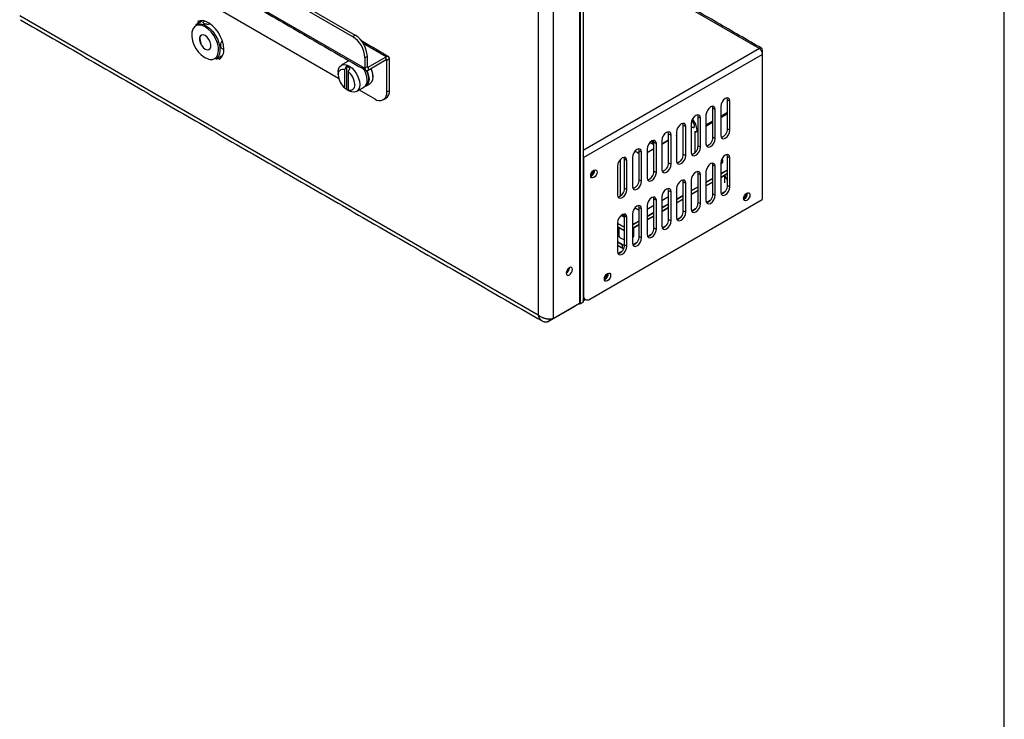
# Model space of a CAD drawing. Extents: x 2.6 to 85, y 1.7 to 65.5.
# Drawn here: x 62.3 to 85, y 26.5 to 42.6 of the extents above; entities that cross this region are included whole.
import ezdxf

# ---------------------------------------------------------------- set-up
doc = ezdxf.new("R2010")
doc.units = 0
doc.header["$MEASUREMENT"] = 0
doc.layers.get('0').update_dxf_attribs({"linetype": 'CONTINUOUS'})

msp = doc.modelspace()

# ---------------------------------------------------------------- linework, layer by layer
at = {"color": 7, "linetype": 'CONTINUOUS'}
for p, q in [((85.039, 3.137), (85.039, 65.537)), ((75.246, 53.637), (75.246, 36.053)), ((75.257, 53.599), (75.257, 36.043)), ((75.329, 53.64), (75.329, 36.084)), ((74.295, 53.206), (74.295, 35.785)), ((74.64, 53.288), (74.64, 35.704)), ((65.487, 44.822), (70.013, 42.21)), ((65.544, 44.855), (70.069, 42.242)), ((65.204, 44.417), (70.296, 41.478)), ((75.329, 44.278), (79.396, 41.93)), ((66.205, 43.264), (69.689, 41.253)), ((74.295, 35.785), (62.336, 42.688)), ((66.517, 42.576), (66.498, 42.54)), ((70.013, 42.21), (70.069, 42.242)), ((66.526, 42.012), (66.488, 42.198)), ((70.788, 41.743), (70.26, 42.047)), ((79.396, 41.93), (75.329, 39.582)), ((75.34, 39.418), (79.455, 41.794)), ((79.455, 41.896), (79.433, 41.883)), ((79.455, 41.896), (79.455, 41.794)), ((79.455, 41.794), (79.455, 38.449)), ((69.925, 41.649), (69.932, 41.653)), ((70.352, 41.752), (70.296, 41.72)), ((70.296, 41.72), (70.296, 41.478)), ((70.352, 41.752), (70.352, 41.511)), ((70.369, 41.501), (70.788, 41.743)), ((70.369, 41.436), (70.788, 41.677)), ((70.788, 41.677), (70.788, 41.743)), ((70.788, 41.677), (70.805, 41.667)), ((70.805, 41.667), (70.861, 41.7)), ((70.805, 40.936), (70.805, 41.667)), ((70.861, 40.968), (70.861, 41.7)), ((69.83, 41.022), (69.83, 41.452)), ((69.87, 41.522), (69.87, 40.998)), ((69.913, 41.405), (69.913, 40.975)), ((70.352, 41.511), (70.296, 41.478)), ((70.369, 41.501), (70.352, 41.511)), ((70.369, 41.501), (70.369, 41.436)), ((70.165, 40.978), (70.522, 40.773)), ((70.805, 40.936), (70.861, 40.968)), ((78.656, 40.753), (78.713, 40.72)), ((78.656, 40.084), (78.656, 40.753)), ((78.713, 40.051), (78.713, 40.72)), ((78.317, 40.557), (78.373, 40.524)), ((78.317, 39.888), (78.317, 40.557)), ((78.373, 39.855), (78.373, 40.524)), ((78.5, 40.597), (78.5, 39.928)), ((78.5, 40.373), (78.656, 40.463)), ((78.5, 40.367), (78.656, 40.457)), ((77.821, 40.205), (77.821, 39.536)), ((77.977, 40.361), (78.034, 40.328)), ((77.977, 39.692), (77.977, 40.361)), ((78.034, 39.659), (78.034, 40.328)), ((78.161, 40.401), (78.161, 39.732)), ((78.161, 40.177), (78.317, 40.267)), ((78.161, 40.171), (78.317, 40.261)), ((77.298, 39.969), (77.355, 39.936)), ((77.298, 39.3), (77.298, 39.969)), ((77.482, 40.009), (77.482, 39.34)), ((77.638, 40.165), (77.694, 40.132)), ((77.638, 39.496), (77.638, 40.165)), ((77.694, 39.463), (77.694, 40.132)), ((77.906, 40.023), (77.906, 39.535)), ((77.957, 40.06), (77.977, 40.071)), ((77.957, 40.053), (77.977, 40.065)), ((78.656, 40.084), (78.713, 40.051)), ((76.959, 39.713), (76.866, 39.766)), ((76.918, 39.806), (76.918, 39.736)), ((76.918, 39.806), (76.918, 39.736)), ((76.959, 39.773), (77.016, 39.74)), ((76.959, 39.104), (76.959, 39.773)), ((77.016, 39.071), (77.016, 39.74)), ((77.142, 39.813), (77.142, 39.145)), ((77.142, 39.737), (77.144, 39.736)), ((77.142, 39.731), (77.144, 39.73)), ((77.144, 39.736), (77.298, 39.825)), ((77.144, 39.73), (77.298, 39.819)), ((77.144, 39.736), (77.144, 39.122)), ((77.355, 39.267), (77.355, 39.936)), ((77.484, 39.932), (77.482, 39.933)), ((77.482, 39.931), (77.484, 39.932)), ((77.482, 39.924), (77.484, 39.926)), ((77.484, 39.932), (77.484, 39.318)), ((77.484, 39.926), (77.484, 39.318)), ((78.317, 39.888), (78.373, 39.855)), ((76.523, 39.566), (76.62, 39.51)), ((76.527, 39.57), (76.62, 39.517)), ((76.62, 39.577), (76.676, 39.544)), ((76.62, 38.908), (76.62, 39.577)), ((76.676, 38.875), (76.676, 39.544)), ((76.803, 39.539), (76.959, 39.629)), ((76.803, 39.532), (76.959, 39.623)), ((76.803, 39.618), (76.803, 38.949)), ((77.144, 39.73), (77.144, 39.122)), ((77.977, 39.692), (78.034, 39.659)), ((75.329, 39.425), (75.34, 39.418)), ((75.34, 39.418), (75.34, 36.237)), ((76.183, 39.369), (76.183, 38.534)), ((76.183, 39.369), (76.183, 38.534)), ((76.28, 39.381), (76.337, 39.348)), ((76.28, 38.712), (76.28, 39.381)), ((76.337, 38.68), (76.337, 39.348)), ((76.463, 39.422), (76.463, 38.753)), ((76.466, 39.447), (76.466, 38.73)), ((76.466, 39.447), (76.466, 38.73)), ((77.298, 39.3), (77.355, 39.267)), ((77.638, 39.496), (77.694, 39.463)), ((78.3, 39.292), (78.313, 39.28)), ((78.5, 39.291), (78.5, 38.622)), ((78.55, 39.324), (78.549, 39.33)), ((78.656, 39.446), (78.713, 39.414)), ((78.656, 38.777), (78.656, 39.446)), ((78.713, 38.745), (78.713, 39.414)), ((76.124, 39.226), (76.124, 38.557)), ((76.959, 39.104), (77.016, 39.071)), ((77.977, 39.054), (78.034, 39.022)), ((77.977, 38.385), (77.977, 39.054)), ((78.161, 39.095), (78.161, 38.426)), ((78.317, 39.25), (78.373, 39.218)), ((78.317, 38.581), (78.317, 39.25)), ((78.373, 38.549), (78.373, 39.218)), ((78.5, 39.049), (78.656, 39.139)), ((78.5, 39.042), (78.656, 39.133)), ((78.5, 38.967), (78.656, 39.057)), ((78.5, 38.961), (78.656, 39.051)), ((75.505, 39.011), (75.503, 39.009)), ((75.519, 38.992), (75.504, 38.985)), ((76.62, 38.908), (76.676, 38.875)), ((77.638, 38.858), (77.694, 38.826)), ((77.638, 38.189), (77.638, 38.858)), ((77.694, 38.157), (77.694, 38.826)), ((77.821, 38.899), (77.821, 38.23)), ((78.034, 38.353), (78.034, 39.022)), ((78.161, 38.853), (78.317, 38.943)), ((78.161, 38.846), (78.317, 38.937)), ((78.161, 38.771), (78.317, 38.861)), ((78.161, 38.765), (78.317, 38.855)), ((78.603, 38.992), (78.592, 38.998)), ((76.28, 38.712), (76.337, 38.68)), ((77.298, 38.662), (77.355, 38.63)), ((77.298, 37.994), (77.298, 38.662)), ((77.355, 37.961), (77.355, 38.63)), ((77.482, 38.703), (77.482, 38.034)), ((77.482, 38.624), (77.484, 38.626)), ((77.484, 38.728), (77.484, 38.626)), ((77.484, 38.728), (77.484, 38.626)), ((77.821, 38.657), (77.977, 38.747)), ((77.821, 38.651), (77.977, 38.741)), ((77.821, 38.575), (77.977, 38.666)), ((77.821, 38.569), (77.977, 38.659)), ((78.507, 38.582), (78.597, 38.634)), ((78.656, 38.777), (78.713, 38.745)), ((79.115, 38.602), (79.115, 38.606)), ((75.481, 36.155), (79.455, 38.449)), ((76.959, 38.466), (77.016, 38.434)), ((76.959, 37.798), (76.959, 38.466)), ((77.016, 37.765), (77.016, 38.434)), ((77.142, 38.507), (77.142, 37.838)), ((77.142, 38.431), (77.144, 38.43)), ((77.144, 38.532), (77.144, 38.43)), ((77.144, 38.532), (77.144, 38.43)), ((77.144, 38.43), (77.298, 38.519)), ((77.482, 38.461), (77.638, 38.551)), ((77.482, 38.455), (77.638, 38.545)), ((77.482, 38.379), (77.638, 38.47)), ((77.482, 38.373), (77.638, 38.463)), ((77.977, 38.385), (78.034, 38.353)), ((78.168, 38.386), (78.258, 38.438)), ((78.317, 38.581), (78.373, 38.549)), ((79.044, 38.464), (79.029, 38.457)), ((76.527, 38.264), (76.62, 38.21)), ((76.62, 38.271), (76.676, 38.238)), ((76.62, 37.602), (76.62, 38.271)), ((76.676, 37.569), (76.676, 38.238)), ((76.803, 38.233), (76.959, 38.323)), ((76.803, 38.311), (76.803, 37.642)), ((76.803, 38.069), (76.959, 38.159)), ((76.803, 38.063), (76.959, 38.153)), ((77.142, 38.265), (77.298, 38.355)), ((77.142, 38.259), (77.298, 38.349)), ((77.142, 38.184), (77.298, 38.274)), ((77.142, 38.177), (77.298, 38.267)), ((77.638, 38.189), (77.694, 38.157)), ((77.828, 38.19), (77.919, 38.242)), ((76.124, 37.919), (76.124, 37.25)), ((76.23, 38.065), (76.205, 38.085)), ((76.28, 38.075), (76.337, 38.042)), ((76.28, 37.406), (76.28, 38.075)), ((76.337, 37.373), (76.337, 38.042)), ((76.463, 38.115), (76.463, 37.446)), ((76.463, 37.873), (76.62, 37.963)), ((76.463, 37.867), (76.62, 37.957)), ((76.803, 37.988), (76.959, 38.078)), ((76.803, 37.981), (76.959, 38.071)), ((77.298, 37.994), (77.355, 37.961)), ((77.489, 37.994), (77.579, 38.046)), ((76.124, 37.908), (76.28, 37.818)), ((76.124, 37.902), (76.28, 37.812)), ((76.124, 37.827), (76.28, 37.737)), ((76.124, 37.82), (76.28, 37.73)), ((76.463, 37.792), (76.62, 37.882)), ((76.463, 37.785), (76.62, 37.875)), ((76.959, 37.798), (77.016, 37.765)), ((77.15, 37.798), (77.24, 37.85)), ((76.124, 37.484), (76.239, 37.417)), ((76.124, 37.477), (76.239, 37.411)), ((76.62, 37.602), (76.676, 37.569)), ((76.81, 37.602), (76.9, 37.654)), ((76.124, 37.401), (76.239, 37.335)), ((76.124, 37.395), (76.239, 37.328)), ((76.131, 37.21), (76.222, 37.262)), ((76.239, 37.335), (76.239, 37.417)), ((76.239, 37.328), (76.239, 37.411)), ((76.261, 37.324), (76.239, 37.335)), ((76.258, 37.319), (76.239, 37.328)), ((76.28, 37.406), (76.337, 37.373)), ((76.471, 37.406), (76.561, 37.458)), ((75.013, 36.88), (75.013, 36.882)), ((75.833, 36.61), (75.818, 36.604)), ((75.329, 36.244), (75.34, 36.237)), ((75.34, 36.169), (75.329, 36.163)), ((74.538, 35.645), (75.144, 35.994)), ((75.246, 36.053), (74.64, 35.704)), ((75.144, 35.994), (75.144, 35.994)), ((75.257, 36.043), (75.243, 36.051)), ((75.329, 36.084), (75.257, 36.043)), ((74.538, 35.694), (74.538, 35.645))]:
    msp.add_line(p, q, dxfattribs=at)
at = {"color": 7, "linetype": 'CONTINUOUS', "flags": 128}
for points in [[(66.917, 41.962), (66.896, 42.053), (66.86, 42.145), (66.811, 42.234), (66.751, 42.314), (66.684, 42.381), (66.613, 42.431), (66.542, 42.463), (66.475, 42.473), (66.415, 42.462), (66.366, 42.431), (66.33, 42.38), (66.309, 42.312), (66.309, 42.308)], [(66.4, 42.484), (66.44, 42.5), (66.504, 42.504), (66.573, 42.488), (66.646, 42.451), (66.718, 42.396), (66.786, 42.325), (66.845, 42.243), (66.894, 42.152), (66.93, 42.058), (66.95, 41.965)], [(66.477, 42.569), (66.457, 42.546), (66.431, 42.502)], [(67.042, 41.916), (67.034, 42.008), (67.01, 42.106), (66.97, 42.204), (66.918, 42.299), (66.854, 42.385), (66.783, 42.459), (66.708, 42.516), (66.632, 42.556), (66.558, 42.575), (66.49, 42.572), (66.439, 42.553)], [(66.745, 42.026), (66.729, 42.086), (66.699, 42.144), (66.659, 42.194), (66.613, 42.23), (66.567, 42.247), (66.527, 42.243), (66.497, 42.219), (66.481, 42.178), (66.481, 42.125), (66.497, 42.065), (66.527, 42.007), (66.567, 41.957), (66.613, 41.921), (66.659, 41.904), (66.699, 41.907), (66.729, 41.931), (66.745, 41.972), (66.745, 42.026)], [(66.527, 42.243), (66.511, 42.234), (66.488, 42.198)], [(66.526, 42.012), (66.568, 41.959), (66.615, 41.921), (66.663, 41.904), (66.704, 41.91), (66.716, 41.917)], [(66.695, 41.685), (66.718, 41.68), (66.782, 41.68), (66.837, 41.702), (66.88, 41.743), (66.908, 41.803), (66.921, 41.877), (66.917, 41.962)], [(66.95, 41.965), (66.955, 41.879), (66.943, 41.803), (66.916, 41.741), (66.874, 41.696), (66.86, 41.687)], [(66.892, 41.706), (66.925, 41.704), (66.972, 41.711)], [(66.958, 41.743), (66.978, 41.742), (66.997, 41.742)], [(69.681, 41.389), (69.689, 41.459), (69.714, 41.513), (69.753, 41.55), (69.805, 41.566), (69.864, 41.56), (69.928, 41.533), (69.993, 41.486), (70.052, 41.423), (70.104, 41.348), (70.143, 41.266), (70.168, 41.182), (70.176, 41.103), (70.168, 41.034), (70.143, 40.979), (70.104, 40.943), (70.052, 40.927), (69.993, 40.933), (69.928, 40.96), (69.928, 40.96)], [(69.681, 41.323), (69.683, 41.359), (69.692, 41.39), (69.705, 41.417), (69.723, 41.437), (69.745, 41.451), (69.771, 41.458), (69.799, 41.459), (69.83, 41.452)], [(70.342, 41.426), (70.357, 41.389), (70.382, 41.306), (70.391, 41.227), (70.382, 41.158), (70.357, 41.103), (70.318, 41.067), (70.295, 41.057)], [(70.328, 41.426), (70.346, 41.385), (70.37, 41.304), (70.378, 41.227), (70.37, 41.16), (70.346, 41.106), (70.31, 41.072)], [(70.434, 41.473), (70.447, 41.441), (70.472, 41.358), (70.481, 41.279), (70.472, 41.21), (70.447, 41.155), (70.408, 41.119), (70.408, 41.119)], [(70.062, 41.103), (70.059, 41.068), (70.051, 41.037), (70.038, 41.01), (70.02, 40.99), (69.998, 40.976), (69.972, 40.968), (69.943, 40.968), (69.913, 40.975)], [(78.713, 40.72), (78.705, 40.762), (78.681, 40.789), (78.647, 40.796), (78.606, 40.781), (78.566, 40.749), (78.531, 40.702), (78.508, 40.649), (78.5, 40.597)], [(78.656, 40.753), (78.648, 40.795), (78.648, 40.796)], [(78.373, 40.524), (78.365, 40.566), (78.342, 40.593), (78.308, 40.6), (78.267, 40.585), (78.226, 40.553), (78.192, 40.506), (78.169, 40.453), (78.161, 40.401)], [(78.317, 40.557), (78.309, 40.599), (78.308, 40.6)], [(77.694, 40.132), (77.686, 40.174), (77.663, 40.201), (77.629, 40.208), (77.588, 40.194), (77.547, 40.161), (77.513, 40.114), (77.49, 40.061), (77.482, 40.009)], [(77.638, 40.165), (77.63, 40.207), (77.629, 40.208)], [(78.034, 40.328), (78.026, 40.37), (78.003, 40.397), (77.968, 40.404), (77.927, 40.39), (77.887, 40.357), (77.852, 40.31), (77.829, 40.257), (77.821, 40.205)], [(77.821, 40.139), (77.841, 40.123), (77.863, 40.115), (77.881, 40.119), (77.894, 40.133), (77.898, 40.155), (77.894, 40.183), (77.881, 40.211), (77.863, 40.236), (77.841, 40.253), (77.83, 40.259)], [(77.821, 40.132), (77.841, 40.116), (77.863, 40.109), (77.881, 40.112), (77.894, 40.126), (77.898, 40.149), (77.894, 40.176), (77.881, 40.205), (77.863, 40.229), (77.841, 40.247), (77.828, 40.253)], [(77.977, 40.361), (77.969, 40.403), (77.969, 40.404)], [(77.355, 39.936), (77.347, 39.979), (77.324, 40.005), (77.289, 40.012), (77.249, 39.998), (77.208, 39.965), (77.173, 39.918), (77.15, 39.865), (77.142, 39.813)], [(77.298, 39.969), (77.29, 40.011), (77.29, 40.012)], [(77.906, 40.023), (77.916, 40.019), (77.926, 40.018), (77.935, 40.019), (77.942, 40.023), (77.949, 40.029), (77.953, 40.038), (77.956, 40.048), (77.957, 40.06)], [(77.906, 40.016), (77.916, 40.013), (77.926, 40.012), (77.935, 40.013), (77.942, 40.017), (77.949, 40.023), (77.953, 40.031), (77.956, 40.041), (77.957, 40.053)], [(78.5, 39.928), (78.508, 39.886), (78.531, 39.859), (78.566, 39.853), (78.606, 39.867), (78.647, 39.9), (78.681, 39.946), (78.705, 39.999), (78.713, 40.051)], [(77.016, 39.74), (77.007, 39.783), (76.984, 39.809), (76.95, 39.816), (76.909, 39.802), (76.869, 39.769), (76.834, 39.722), (76.811, 39.669), (76.803, 39.618)], [(76.919, 39.748), (76.919, 39.748), (76.911, 39.74)], [(76.919, 39.741), (76.919, 39.741), (76.915, 39.738)], [(76.959, 39.773), (76.951, 39.815), (76.951, 39.816)], [(78.161, 39.732), (78.169, 39.69), (78.192, 39.663), (78.226, 39.657), (78.267, 39.671), (78.308, 39.704), (78.342, 39.75), (78.365, 39.803), (78.373, 39.855)], [(76.676, 39.544), (76.668, 39.587), (76.645, 39.613), (76.611, 39.62), (76.57, 39.606), (76.529, 39.573), (76.495, 39.526), (76.472, 39.473), (76.463, 39.422)], [(76.62, 39.577), (76.612, 39.619), (76.611, 39.62)], [(77.821, 39.536), (77.829, 39.494), (77.852, 39.468), (77.887, 39.461), (77.927, 39.475), (77.968, 39.508), (78.003, 39.554), (78.026, 39.608), (78.034, 39.659)], [(76.337, 39.348), (76.329, 39.391), (76.306, 39.417), (76.271, 39.424), (76.23, 39.41), (76.19, 39.377), (76.155, 39.33), (76.132, 39.277), (76.124, 39.226)], [(76.28, 39.381), (76.272, 39.423), (76.272, 39.424)], [(77.482, 39.34), (77.49, 39.298), (77.513, 39.272), (77.547, 39.265), (77.588, 39.279), (77.629, 39.312), (77.663, 39.358), (77.686, 39.412), (77.694, 39.463)], [(78.373, 39.218), (78.365, 39.26), (78.342, 39.286), (78.308, 39.293), (78.267, 39.279), (78.226, 39.246), (78.192, 39.2), (78.169, 39.146), (78.161, 39.095)], [(78.317, 39.25), (78.309, 39.293), (78.308, 39.293)], [(78.713, 39.414), (78.705, 39.456), (78.681, 39.482), (78.647, 39.489), (78.606, 39.475), (78.566, 39.442), (78.531, 39.396), (78.508, 39.342), (78.5, 39.291)], [(78.5, 39.298), (78.511, 39.303), (78.539, 39.328), (78.549, 39.357), (78.539, 39.386), (78.531, 39.396)], [(78.656, 39.446), (78.648, 39.488), (78.648, 39.489)], [(75.575, 38.959), (75.547, 38.95), (75.524, 38.954), (75.508, 38.972), (75.502, 39.001), (75.508, 39.037), (75.524, 39.073), (75.547, 39.105), (75.575, 39.127), (75.603, 39.137), (75.627, 39.132), (75.642, 39.114), (75.648, 39.085), (75.642, 39.05), (75.627, 39.014), (75.603, 38.982), (75.575, 38.959)], [(76.803, 38.949), (76.811, 38.906), (76.834, 38.88), (76.869, 38.873), (76.909, 38.887), (76.95, 38.92), (76.984, 38.967), (77.007, 39.02), (77.016, 39.071)], [(77.142, 39.145), (77.15, 39.102), (77.173, 39.076), (77.208, 39.069), (77.249, 39.083), (77.289, 39.116), (77.324, 39.163), (77.347, 39.216), (77.355, 39.267)], [(78.034, 39.022), (78.026, 39.064), (78.003, 39.09), (77.968, 39.097), (77.927, 39.083), (77.887, 39.05), (77.852, 39.004), (77.829, 38.951), (77.821, 38.899)], [(77.977, 39.054), (77.969, 39.097), (77.969, 39.097)], [(78.656, 39.008), (78.653, 39.032), (78.655, 39.051)], [(76.463, 38.753), (76.472, 38.71), (76.495, 38.684), (76.529, 38.677), (76.57, 38.691), (76.611, 38.724), (76.645, 38.771), (76.668, 38.824), (76.676, 38.875)], [(77.694, 38.826), (77.686, 38.868), (77.663, 38.895), (77.629, 38.901), (77.588, 38.887), (77.547, 38.854), (77.513, 38.808), (77.49, 38.755), (77.482, 38.703)], [(77.638, 38.858), (77.63, 38.901), (77.629, 38.901)], [(76.124, 38.557), (76.132, 38.514), (76.155, 38.488), (76.19, 38.481), (76.23, 38.495), (76.271, 38.528), (76.306, 38.575), (76.329, 38.628), (76.337, 38.68)], [(77.355, 38.63), (77.347, 38.672), (77.324, 38.699), (77.289, 38.705), (77.249, 38.691), (77.208, 38.658), (77.173, 38.612), (77.15, 38.559), (77.142, 38.507)], [(77.298, 38.662), (77.29, 38.705), (77.29, 38.705)], [(78.5, 38.622), (78.508, 38.579), (78.531, 38.553), (78.566, 38.546), (78.606, 38.56), (78.647, 38.593), (78.681, 38.64), (78.705, 38.693), (78.713, 38.745)], [(79.101, 38.431), (79.073, 38.422), (79.049, 38.426), (79.034, 38.444), (79.028, 38.473), (79.034, 38.509), (79.049, 38.545), (79.073, 38.577), (79.101, 38.599), (79.129, 38.609), (79.152, 38.604), (79.168, 38.586), (79.173, 38.557), (79.168, 38.522), (79.152, 38.486), (79.129, 38.454), (79.101, 38.431)], [(77.016, 38.434), (77.007, 38.476), (76.984, 38.503), (76.95, 38.509), (76.909, 38.495), (76.869, 38.462), (76.834, 38.416), (76.811, 38.363), (76.803, 38.311)], [(76.959, 38.466), (76.951, 38.509), (76.951, 38.509)], [(78.161, 38.426), (78.169, 38.384), (78.192, 38.357), (78.226, 38.35), (78.267, 38.364), (78.308, 38.397), (78.342, 38.444), (78.365, 38.497), (78.373, 38.549)], [(76.676, 38.238), (76.668, 38.28), (76.645, 38.307), (76.611, 38.313), (76.57, 38.299), (76.529, 38.266), (76.495, 38.22), (76.472, 38.167), (76.463, 38.115)], [(76.62, 38.271), (76.612, 38.313), (76.611, 38.314)], [(77.482, 38.034), (77.49, 37.992), (77.513, 37.965), (77.547, 37.958), (77.588, 37.973), (77.629, 38.005), (77.663, 38.052), (77.686, 38.105), (77.694, 38.157)], [(77.821, 38.23), (77.829, 38.188), (77.852, 38.161), (77.887, 38.154), (77.927, 38.169), (77.968, 38.201), (78.003, 38.248), (78.026, 38.301), (78.034, 38.353)], [(76.337, 38.042), (76.329, 38.084), (76.306, 38.111), (76.271, 38.118), (76.23, 38.103), (76.19, 38.071), (76.155, 38.024), (76.132, 37.971), (76.124, 37.919)], [(76.28, 38.047), (76.273, 38.049), (76.23, 38.065)], [(76.231, 38.101), (76.274, 38.085), (76.28, 38.084)], [(76.28, 38.075), (76.272, 38.117), (76.272, 38.118)], [(77.142, 37.838), (77.15, 37.796), (77.173, 37.769), (77.208, 37.763), (77.249, 37.777), (77.289, 37.809), (77.324, 37.856), (77.347, 37.909), (77.355, 37.961)], [(76.803, 37.642), (76.811, 37.6), (76.834, 37.573), (76.869, 37.567), (76.909, 37.581), (76.95, 37.614), (76.984, 37.66), (77.007, 37.713), (77.016, 37.765)], [(76.2, 37.558), (76.253, 37.537), (76.28, 37.532)], [(76.463, 37.446), (76.472, 37.404), (76.495, 37.377), (76.529, 37.371), (76.57, 37.385), (76.611, 37.418), (76.645, 37.464), (76.668, 37.517), (76.676, 37.569)], [(76.124, 37.25), (76.132, 37.208), (76.155, 37.181), (76.19, 37.175), (76.23, 37.189), (76.271, 37.222), (76.306, 37.268), (76.329, 37.321), (76.337, 37.373)], [(76.239, 37.417), (76.27, 37.403), (76.28, 37.399)], [(76.239, 37.411), (76.27, 37.396), (76.28, 37.393)], [(75.083, 36.839), (75.078, 36.868), (75.062, 36.886), (75.038, 36.891), (75.011, 36.881), (74.983, 36.859), (74.959, 36.827), (74.943, 36.791), (74.938, 36.755), (74.943, 36.726), (74.959, 36.708), (74.983, 36.704), (75.011, 36.713), (75.038, 36.736), (75.062, 36.767), (75.078, 36.804), (75.083, 36.839)], [(75.89, 36.578), (75.862, 36.568), (75.838, 36.573), (75.823, 36.591), (75.817, 36.62), (75.823, 36.655), (75.838, 36.691), (75.862, 36.723), (75.89, 36.746), (75.918, 36.755), (75.941, 36.751), (75.957, 36.733), (75.962, 36.704), (75.957, 36.668), (75.941, 36.632), (75.918, 36.6), (75.89, 36.578)]]:
    msp.add_lwpolyline(points, dxfattribs=at)
at = {"color": 7, "linetype": 'CONTINUOUS'}
for centre, radius, start, end in [((66.919, 42.255), 0.613, 175.0033, 248.5736), ((69.738, 41.724), 0.615, 2.6055, 57.3945), ((69.682, 41.692), 0.615, 2.6055, 57.3945), ((66.796, 41.889), 0.247, 305.1269, 6.1853), ((70.816, 41.707), 0.0454, 350.786, 129.2033), ((70.794, 41.669), 0.0105, 350.786, 129.2033), ((70.103, 41.345), 0.422, 182.9302, 229.8274), ((69.76, 41.237), 0.306, 51.0449, 68.9605), ((69.64, 41.082), 0.422, 2.9302, 49.8274), ((69.825, 41.18), 0.524, 2.4262, 32.182), ((70.34, 41.471), 0.0454, 170.786, 309.2033), ((70.363, 41.509), 0.0105, 170.786, 309.2033), ((70.005, 41.272), 0.476, 1.7191, 25.146), ((70.182, 41.181), 0.167, 303.9367, 7.3755), ((70.063, 41.236), 0.306, 231.0449, 248.9605), ((70.632, 40.908), 0.175, 230.7967, 9.214), ((70.671, 40.944), 0.192, 304.0564, 7.2558), ((77.572, 40.028), 0.385, 3.7093, 44.6981), ((77.572, 40.035), 0.385, 3.716, 44.2215), ((78.46, 40.075), 0.196, 284.1714, 2.486), ((78.121, 39.879), 0.196, 284.1714, 2.486), ((77.782, 39.683), 0.196, 284.1714, 2.486), ((75.201, 39.415), 0.138, 1.2878, 23.3586), ((77.103, 39.291), 0.196, 284.1714, 2.486), ((77.442, 39.487), 0.196, 284.1714, 2.486), ((78.48, 39.334), 0.0688, 286.5167, 1.9606), ((75.438, 39.122), 0.13, 299.7783, 0.2271), ((75.435, 39.124), 0.134, 301.7529, 359.4147), ((75.431, 39.127), 0.116, 312.4778, 347.5275), ((75.442, 39.119), 0.149, 301.083, 5.6425), ((76.763, 39.096), 0.196, 284.1714, 2.486), ((76.424, 38.9), 0.196, 284.1714, 2.486), ((78.89, 39.095), 0.305, 195.1208, 219.9619), ((76.084, 38.704), 0.196, 284.1714, 2.486), ((78.46, 38.769), 0.196, 284.1714, 2.486), ((78.897, 38.619), 0.209, 309.467, 355.0065), ((78.967, 38.591), 0.149, 301.0893, 5.5897), ((78.911, 38.612), 0.205, 323.3694, 357.2069), ((77.782, 38.377), 0.196, 284.1714, 2.486), ((78.121, 38.573), 0.196, 284.1714, 2.486), ((78.931, 38.6), 0.145, 313.3529, 351.1207), ((78.931, 38.6), 0.145, 313.4431, 351.0244), ((77.442, 38.181), 0.196, 284.1714, 2.486), ((76.309, 38.232), 0.158, 237.3362, 259.4405), ((77.103, 37.985), 0.196, 284.1714, 2.486), ((76.763, 37.789), 0.196, 284.1714, 2.486), ((76.231, 37.634), 0.0824, 183.392, 247.9281), ((76.42, 37.635), 0.0796, 303.1856, 356.1692), ((76.424, 37.593), 0.196, 284.1714, 2.486), ((76.084, 37.397), 0.196, 284.1714, 2.486), ((74.859, 36.885), 0.154, 300.8926, 358.2183), ((74.845, 36.895), 0.146, 311.9155, 347.302), ((74.845, 36.895), 0.146, 312.014, 347.2046), ((75.699, 36.772), 0.207, 305.258, 353.546), ((75.735, 36.752), 0.141, 306.4134, 353.406), ((75.735, 36.752), 0.141, 306.4944, 353.3252), ((75.756, 36.738), 0.149, 301.083, 5.6425), ((75.426, 36.223), 0.0873, 170.786, 309.2033)]:
    msp.add_arc(centre, radius, start, end, dxfattribs=at)
for points, degree in [([(65.226, 44.37), (70.317, 41.43)], 1), ([(79.441, 41.939), (75.329, 44.313)], 1), ([(62.352, 42.597), (74.381, 35.653)], 1), ([(66.558, 42.575), (66.4, 42.484)], 1), ([(66.523, 42.242), (66.52, 42.24)], 1), ([(70.84, 41.748), (70.22, 42.106)], 1), ([(66.709, 41.912), (66.712, 41.914)], 1), ([(66.86, 41.687), (67.016, 41.777)], 1), ([(79.455, 41.896), (79.455, 41.905), (79.455, 41.925), (79.442, 41.941), (79.421, 41.945), (79.404, 41.935), (79.396, 41.93)], 3), ([(79.396, 41.93), (79.404, 41.922), (79.421, 41.907), (79.442, 41.871), (79.455, 41.831), (79.455, 41.806), (79.455, 41.794)], 3), ([(69.925, 41.649), (69.753, 41.55)], 1), ([(69.681, 41.389), (69.681, 41.323)], 1), ([(69.87, 41.522), (69.83, 41.452)], 1), ([(69.913, 41.405), (69.953, 41.475)], 1), ([(70.318, 41.067), (70.408, 41.119)], 1), ([(70.481, 41.279), (70.481, 41.286)], 1), ([(69.83, 41.022), (69.87, 40.998)], 1), ([(69.911, 40.97), (69.928, 40.96)], 1), ([(69.953, 40.951), (69.913, 40.975)], 1), ([(70.104, 40.943), (70.275, 41.042)], 1), ([(70.722, 40.753), (70.778, 40.785)], 1), ([(78.5, 40.338), (78.656, 40.429)], 1), ([(78.161, 40.143), (78.317, 40.233)], 1), ([(77.94, 40.015), (77.977, 40.037)], 1), ([(78.549, 39.319), (78.549, 39.357)], 1), ([(78.592, 38.838), (78.592, 39.014)], 1), ([(76.149, 37.806), (76.149, 37.63)], 1), ([(76.149, 37.806), (76.149, 37.63)], 1), ([(76.499, 37.63), (76.499, 37.806)], 1), ([(76.499, 37.63), (76.499, 37.806)], 1), ([(75.329, 36.176), (75.381, 36.145)], 1), ([(75.329, 36.12), (75.377, 36.148)], 1)]:
    msp.add_open_spline(points, degree=degree, dxfattribs=at)
for points, knots in [([(66.727, 42.496), (66.72, 42.494), (66.701, 42.488), (66.667, 42.488), (66.63, 42.492), (66.599, 42.5), (66.577, 42.51), (66.566, 42.523), (66.567, 42.536), (66.579, 42.55), (66.594, 42.559), (66.6, 42.563)], [0, 0, 0, 0, 0.081934, 0.19871, 0.318136, 0.436683, 0.55228, 0.667371, 0.785051, 0.904652, 1, 1, 1, 1]), ([(67.041, 41.924), (67.033, 41.922), (67.017, 41.918), (66.997, 41.927), (66.982, 41.946), (66.974, 41.975), (66.972, 42.009), (66.977, 42.046), (66.988, 42.08), (67.001, 42.098), (67.008, 42.106)], [0, 0, 0, 0, 0.123663, 0.249601, 0.378395, 0.506243, 0.630908, 0.755029, 0.881941, 1, 1, 1, 1]), ([(74.64, 35.704), (74.635, 35.702), (74.625, 35.7), (74.608, 35.697), (74.59, 35.695), (74.571, 35.693), (74.547, 35.693), (74.519, 35.695), (74.493, 35.698), (74.47, 35.702), (74.449, 35.707), (74.426, 35.714), (74.405, 35.721), (74.379, 35.731), (74.354, 35.744), (74.332, 35.757), (74.316, 35.768), (74.305, 35.776), (74.298, 35.783), (74.295, 35.785)], [0, 0, 0, 0, 0.054548, 0.109628, 0.165502, 0.221934, 0.276639, 0.373534, 0.44383, 0.484719, 0.553468, 0.60935, 0.665791, 0.720497, 0.817391, 0.887687, 0.915666, 0.971816, 1, 1, 1, 1]), ([(74.295, 35.785), (74.296, 35.778), (74.299, 35.766), (74.305, 35.747), (74.312, 35.73), (74.321, 35.714), (74.334, 35.694), (74.349, 35.676), (74.366, 35.662), (74.38, 35.653), (74.395, 35.645), (74.411, 35.639), (74.428, 35.635), (74.451, 35.631), (74.475, 35.631), (74.496, 35.634), (74.512, 35.637), (74.525, 35.64), (74.535, 35.643), (74.538, 35.645)], [0, 0, 0, 0, 0.054503, 0.109384, 0.165458, 0.221945, 0.276456, 0.387329, 0.443824, 0.498335, 0.553224, 0.609307, 0.665802, 0.720313, 0.831186, 0.887682, 0.915637, 0.971789, 1, 1, 1, 1])]:
    msp.add_open_spline(points, degree=3, knots=knots, dxfattribs=at)

doc.saveas('drawing.dxf')
